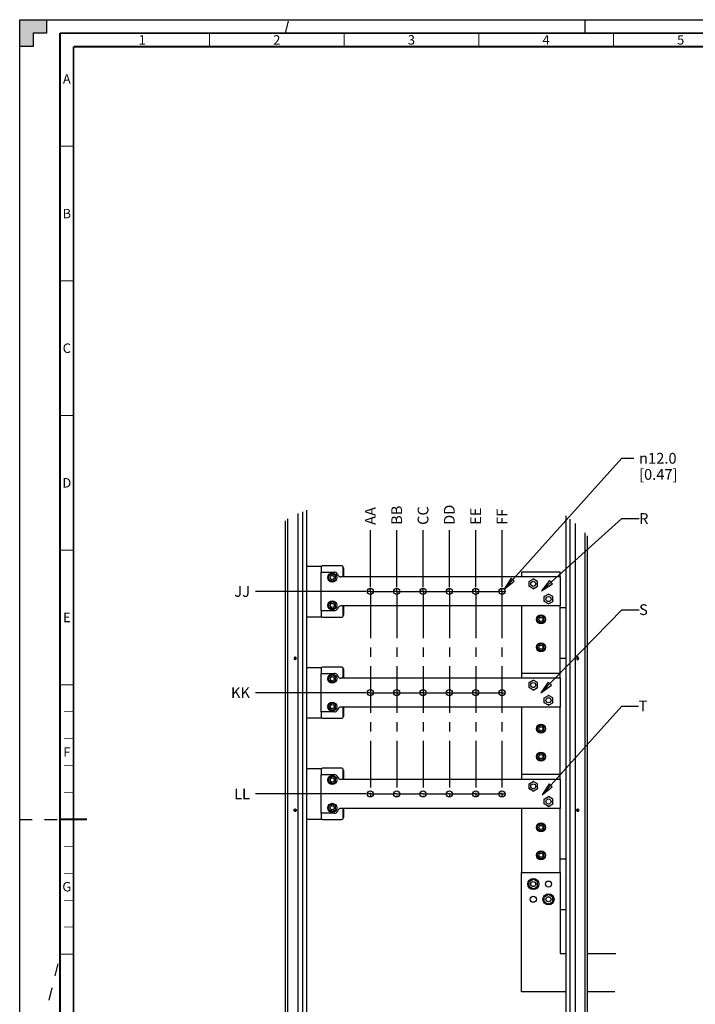
# Paper-space layout '177R0100_2_1' of a CAD drawing. Units: millimetres. Extents: x 0 to 841, y 0 to 594.
# Drawn here: x 0 to 251, y 228 to 594 of the extents above; entities that cross this region are included whole.
import ezdxf

# ---------------------------------------------------------------- set-up
doc = ezdxf.new("R2010")
doc.units = ezdxf.units.MM
doc.header["$LTSCALE"] = 46.255
doc.linetypes.add('CENTER', pattern=[0.6, 0.375, -0.075, 0.075, -0.075])
doc.linetypes.add('DASHED', pattern=[0.2, 0.1, -0.1])
doc.layers.get('0').update_dxf_attribs({"linetype": 'CONTINUOUS'})
for name, color, linetype in [('0004___ALL_AXES_PRT', 7, 'CONTINUOUS'), ('002___PRT_ALL_AXES', 7, 'CONTINUOUS'), ('00_POST_01', 7, 'CONTINUOUS'), ('AXIS', 7, 'CONTINUOUS'), ('ROUNDS', 7, 'CONTINUOUS')]:
    doc.layers.add(name, color=color, linetype=linetype)
doc.styles.get("Standard").update_dxf_attribs({"font": 'txt', "width": 0.8})
doc.styles.add('TEXTSTYLE_1', font='gdt', dxfattribs={"width": 0.8})
doc.styles.add('TEXTSTYLE_2', font='txt', dxfattribs={"width": 0.725})
doc.dimstyles.new('DIMSTYLE_1', dxfattribs={"dimtxt": 4, "dimasz": 4.8, "dimexe": 3.2, "dimexo": 1.6, "dimgap": 1, "dimtad": 0, "dimtih": 1, "dimtoh": 1, "dimdec": 1, "dimlfac": 5.319149, "dimzin": 0, "dimdsep": 46, "dimtxsty": 'STANDARD', "dimblk": 'CLOSED', "dimblk1": 'CLOSED', "dimblk2": 'CLOSED', "dimcen": 0.09, "dimadec": 0, "dimazin": 0, "dimtp": 0.1, "dimtm": 0.1, "dimtfac": 1, "dimtdec": 1, "dimtofl": 0, "dimtmove": 0, "dimatfit": 3, "dimldrblk": 'CLOSED', "dimfxl": 1, "dimtolj": 1, "dimtzin": 0, "dimarcsym": 0})
doc.dimstyles.new('DIMSTYLE_2', dxfattribs={"dimtxt": 4, "dimasz": 4.8, "dimexe": 3.2, "dimexo": 1.6, "dimtad": 0, "dimtih": 1, "dimtoh": 1, "dimdec": 1, "dimlfac": 5.319149, "dimzin": 0, "dimdsep": 46, "dimtxsty": 'STANDARD', "dimblk": 'CLOSED', "dimblk1": 'CLOSED', "dimblk2": 'CLOSED', "dimcen": 0.09, "dimadec": 0, "dimazin": 0, "dimtp": 0.1, "dimtm": 0.1, "dimtfac": 1, "dimtdec": 1, "dimtofl": 0, "dimtmove": 0, "dimatfit": 2, "dimldrblk": 'CLOSED', "dimfxl": 1, "dimtolj": 1, "dimtzin": 0, "dimarcsym": 0})
doc.dimstyles.get("Standard").update_dxf_attribs({"dimtxt": 4, "dimasz": 4.8, "dimexe": 3.2, "dimexo": 1.6, "dimtad": 0, "dimtih": 1, "dimtoh": 1, "dimdec": 1, "dimzin": 0, "dimdsep": 46, "dimtxsty": 'STANDARD', "dimblk": 'CLOSED', "dimblk1": 'CLOSED', "dimblk2": 'CLOSED', "dimcen": 0.09, "dimadec": 0, "dimazin": 0, "dimtol": 1, "dimtp": 0.1, "dimtm": 0.1, "dimtfac": 1, "dimtdec": 1, "dimtofl": 0, "dimtmove": 0, "dimatfit": 3, "dimldrblk": 'CLOSED', "dimfxl": 1, "dimtolj": 1, "dimtzin": 0, "dimarcsym": 0})

# ---------------------------------------------------------------- blocks, each defined once
blk = doc.blocks.new('*D14')
at = {"color": 2, "linetype": 'CONTINUOUS'}
blk.add_line((130.25, 383.26), (130.25, 404.37), dxfattribs=at)
at = {"color": 2, "linetype": 'CONTINUOUS', "insert": (128.25, 406.37), "char_height": 4, "width": 6.4, "attachment_point": 1, "rotation": 90, "line_spacing_factor": 0.9}
blk.add_mtext('AA', dxfattribs=at)
blk = doc.blocks.new('_CLOSED')
at = {"color": 0, "linetype": 'BYBLOCK'}
for p, q in [((0, 0), (-1, 0.167)), ((-1, 0.167), (-1, -0.167)), ((-1, -0.167), (0, 0)), ((-1, 0), (0, 0))]:
    blk.add_line(p, q, dxfattribs=at)
blk = doc.blocks.new('*D15')
at = {"color": 2, "linetype": 'CONTINUOUS'}
blk.add_line((140.02, 383.26), (140.02, 404.37), dxfattribs=at)
at = {"color": 2, "linetype": 'CONTINUOUS', "insert": (138.02, 406.37), "char_height": 4, "width": 6.4, "attachment_point": 1, "rotation": 90, "line_spacing_factor": 0.9}
blk.add_mtext('BB', dxfattribs=at)
blk = doc.blocks.new('*D16')
at = {"color": 2, "linetype": 'CONTINUOUS'}
blk.add_line((149.8, 383.26), (149.8, 404.37), dxfattribs=at)
at = {"color": 2, "linetype": 'CONTINUOUS', "insert": (147.8, 406.37), "char_height": 4, "width": 6.4, "attachment_point": 1, "rotation": 90, "line_spacing_factor": 0.9}
blk.add_mtext('CC', dxfattribs=at)
blk = doc.blocks.new('*D17')
at = {"color": 2, "linetype": 'CONTINUOUS'}
blk.add_line((159.57, 383.26), (159.57, 404.37), dxfattribs=at)
at = {"color": 2, "linetype": 'CONTINUOUS', "insert": (157.57, 406.37), "char_height": 4, "width": 6.4, "attachment_point": 1, "rotation": 90, "line_spacing_factor": 0.9}
blk.add_mtext('DD', dxfattribs=at)
blk = doc.blocks.new('*D18')
at = {"color": 2, "linetype": 'CONTINUOUS'}
blk.add_line((169.35, 383.26), (169.35, 404.37), dxfattribs=at)
at = {"color": 2, "linetype": 'CONTINUOUS', "insert": (167.35, 406.37), "char_height": 4, "width": 6.4, "attachment_point": 1, "rotation": 90, "line_spacing_factor": 0.9}
blk.add_mtext('EE', dxfattribs=at)
blk = doc.blocks.new('*D19')
at = {"color": 2, "linetype": 'CONTINUOUS'}
blk.add_line((179.13, 383.26), (179.13, 404.37), dxfattribs=at)
at = {"color": 2, "linetype": 'CONTINUOUS', "insert": (177.13, 406.37), "char_height": 4, "width": 6.4, "attachment_point": 1, "rotation": 90, "line_spacing_factor": 0.9}
blk.add_mtext('FF', dxfattribs=at)
blk = doc.blocks.new('*D20')
at = {"color": 2, "linetype": 'CONTINUOUS'}
blk.add_line((128.65, 306.46), (87.53, 306.46), dxfattribs=at)
at = {"color": 2, "linetype": 'CONTINUOUS', "insert": (85.53, 308.46), "char_height": 4, "width": 6.4, "attachment_point": 3, "line_spacing_factor": 0.9}
blk.add_mtext('LL', dxfattribs=at)
blk = doc.blocks.new('*D21')
at = {"color": 2, "linetype": 'CONTINUOUS'}
blk.add_line((128.65, 344.06), (87.53, 344.06), dxfattribs=at)
at = {"color": 2, "linetype": 'CONTINUOUS', "insert": (85.53, 346.06), "char_height": 4, "width": 6.4, "attachment_point": 3, "line_spacing_factor": 0.9}
blk.add_mtext('KK', dxfattribs=at)
blk = doc.blocks.new('*D22')
at = {"color": 2, "linetype": 'CONTINUOUS'}
blk.add_line((128.65, 381.66), (87.53, 381.66), dxfattribs=at)
at = {"color": 2, "linetype": 'CONTINUOUS', "insert": (85.53, 383.66), "char_height": 4, "width": 6.4, "attachment_point": 3, "line_spacing_factor": 0.9}
blk.add_mtext('JJ', dxfattribs=at)
blk = doc.blocks.new('*D49')
at = {"color": 2, "linetype": 'CONTINUOUS'}
for p, q in [((179.88, 382.5), (223.64, 431.12)), ((223.64, 431.12), (228.04, 431.12))]:
    blk.add_line(p, q, dxfattribs=at)
at = {"color": 2, "linetype": 'CONTINUOUS', "xscale": 4.8, "yscale": 4.8, "zscale": 4.8, "rotation": 228.006090925}
blk.add_blockref('_CLOSED', (179.88, 382.5), dxfattribs=at)
at = {"color": 2, "linetype": 'CONTINUOUS', "insert": (230.04, 433.12), "char_height": 4, "width": 19.2, "attachment_point": 1, "line_spacing_factor": 0.9, "style": 'TEXTSTYLE_1'}
blk.add_mtext('{\\Fgdt;n}\\Ftxt;12.0\\P[0.47]', dxfattribs=at)

psp = doc.layouts.new('177R0100_2_1')

# ---------------------------------------------------------------- hatches: boundary and pattern name
at = {"linetype": 'CONTINUOUS'}
h = psp.add_hatch(color=7, dxfattribs=at)
h.paths.add_polyline_path([(0, 10), (5, 10), (5, 5), (10, 5), (10, 0), (0, 0)])
h.paths.add_polyline_path([(0, 594), (10, 594), (10, 589), (5, 589), (5, 584), (0, 584)])
h.paths.add_polyline_path([(841, 0), (841, 10), (836, 10), (836, 5), (831, 5), (831, 0)])
h.paths.add_polyline_path([(836, 584), (836, 589), (831, 589), (831, 594), (841, 594), (841, 584)])

# ---------------------------------------------------------------- linework, layer by layer
at = {"color": 7, "linetype": 'CONTINUOUS'}
for p, q in [((0, 584), (0, 594)), ((0, 594), (10, 594)), ((0, 0), (0, 594)), ((0, 594), (841, 594)), ((10, 594), (10, 589)), ((5, 589), (5, 584)), ((10, 589), (5, 589)), ((5, 584), (0, 584)), ((111.929, 374.502), (111.929, 388.828)), ((112.004, 390.689), (112.004, 388.828)), ((119.648, 391.19), (112.504, 391.19)), ((114.864, 387.535), (116.076, 388.235)), ((114.864, 387.347), (115.027, 387.629)), ((116.239, 388.141), (115.914, 388.141)), ((117.289, 387.535), (116.076, 388.235)), ((117.289, 387.347), (117.126, 387.629)), ((120.149, 387.037), (120.149, 390.689)), ((114.864, 386.135), (114.864, 387.535)), ((114.864, 386.323), (115.027, 386.041)), ((116.076, 385.435), (114.864, 386.135)), ((116.239, 385.529), (115.914, 385.529)), ((116.076, 385.435), (117.289, 386.135)), ((117.289, 386.323), (117.126, 386.041)), ((117.289, 386.135), (117.289, 387.535)), ((189.174, 385.402), (190.763, 386.319)), ((189.174, 385.214), (189.337, 385.496)), ((189.174, 383.568), (189.174, 385.402)), ((190.926, 386.225), (190.6, 386.225)), ((192.351, 385.402), (190.763, 386.319)), ((192.351, 385.214), (192.189, 385.496)), ((192.351, 383.568), (192.351, 385.402)), ((200.746, 387.037), (200.746, 376.293)), ((189.174, 383.756), (189.337, 383.474)), ((190.763, 382.651), (189.174, 383.568)), ((190.926, 382.745), (190.6, 382.745)), ((190.763, 382.651), (192.351, 383.568)), ((192.351, 383.756), (192.189, 383.474)), ((194.814, 379.762), (196.403, 380.679)), ((196.566, 380.585), (196.24, 380.585)), ((197.991, 379.762), (196.403, 380.679)), ((114.864, 377.195), (116.076, 377.895)), ((114.864, 377.007), (115.027, 377.289)), ((114.864, 375.795), (114.864, 377.195)), ((116.239, 377.801), (115.914, 377.801)), ((117.289, 377.195), (116.076, 377.895)), ((117.289, 377.007), (117.126, 377.289)), ((117.289, 375.795), (117.289, 377.195)), ((194.814, 379.574), (194.977, 379.856)), ((194.814, 377.928), (194.814, 379.762)), ((194.814, 378.116), (194.977, 377.834)), ((196.403, 377.011), (194.814, 377.928)), ((196.566, 377.105), (196.24, 377.105)), ((196.403, 377.011), (197.991, 377.928)), ((197.991, 379.574), (197.829, 379.856)), ((197.991, 378.116), (197.829, 377.834)), ((197.991, 377.928), (197.991, 379.762)), ((112.004, 374.502), (112.004, 372.641)), ((114.864, 375.983), (115.027, 375.701)), ((116.076, 375.095), (114.864, 375.795)), ((116.239, 375.189), (115.914, 375.189)), ((116.076, 375.095), (117.289, 375.795)), ((117.289, 375.983), (117.126, 375.701)), ((120.149, 372.641), (120.149, 376.293)), ((112.504, 372.14), (119.648, 372.14)), ((192.37, 371.987), (193.583, 372.688)), ((192.37, 371.799), (192.533, 372.081)), ((192.37, 370.587), (192.37, 371.987)), ((192.37, 370.775), (192.533, 370.493)), ((193.583, 369.887), (192.37, 370.587)), ((193.746, 372.594), (193.42, 372.594)), ((193.746, 369.981), (193.42, 369.981)), ((194.795, 371.987), (193.583, 372.688)), ((193.583, 369.887), (194.795, 370.587)), ((194.795, 371.799), (194.633, 372.081)), ((194.795, 370.775), (194.633, 370.493)), ((194.795, 370.587), (194.795, 371.987)), ((192.37, 361.647), (193.583, 362.348)), ((193.746, 362.254), (193.42, 362.254)), ((194.795, 361.647), (193.583, 362.348)), ((192.37, 361.459), (192.533, 361.741)), ((192.37, 360.247), (192.37, 361.647)), ((192.37, 360.435), (192.533, 360.153)), ((193.583, 359.547), (192.37, 360.247)), ((193.746, 359.641), (193.42, 359.641)), ((193.583, 359.547), (194.795, 360.247)), ((194.795, 361.459), (194.633, 361.741)), ((194.795, 360.435), (194.633, 360.153)), ((194.795, 360.247), (194.795, 361.647)), ((111.929, 336.902), (111.929, 351.228)), ((112.004, 353.089), (112.004, 351.228)), ((119.648, 353.59), (112.504, 353.59)), ((120.149, 349.437), (120.149, 353.089)), ((114.864, 349.935), (116.076, 350.635)), ((114.864, 349.747), (115.027, 350.029)), ((114.864, 348.535), (114.864, 349.935)), ((114.864, 348.723), (115.027, 348.441)), ((116.076, 347.835), (114.864, 348.535)), ((116.239, 350.541), (115.914, 350.541)), ((116.239, 347.929), (115.914, 347.929)), ((117.289, 349.935), (116.076, 350.635)), ((116.076, 347.835), (117.289, 348.535)), ((117.289, 349.747), (117.126, 350.029)), ((117.289, 348.723), (117.126, 348.441)), ((117.289, 348.535), (117.289, 349.935)), ((189.174, 347.802), (190.763, 348.719)), ((189.174, 347.614), (189.337, 347.896)), ((189.174, 345.968), (189.174, 347.802)), ((190.926, 348.625), (190.6, 348.625)), ((192.351, 347.802), (190.763, 348.719)), ((192.351, 347.614), (192.189, 347.896)), ((192.351, 345.968), (192.351, 347.802)), ((200.746, 349.437), (200.746, 338.693)), ((189.174, 346.156), (189.337, 345.874)), ((190.763, 345.051), (189.174, 345.968)), ((190.926, 345.145), (190.6, 345.145)), ((190.763, 345.051), (192.351, 345.968)), ((192.351, 346.156), (192.189, 345.874)), ((114.864, 339.595), (116.076, 340.295)), ((116.239, 340.201), (115.914, 340.201)), ((117.289, 339.595), (116.076, 340.295)), ((194.814, 342.162), (196.403, 343.079)), ((194.814, 341.974), (194.977, 342.256)), ((194.814, 340.328), (194.814, 342.162)), ((194.814, 340.516), (194.977, 340.234)), ((196.403, 339.411), (194.814, 340.328)), ((196.566, 342.985), (196.24, 342.985)), ((197.991, 342.162), (196.403, 343.079)), ((196.403, 339.411), (197.991, 340.328)), ((197.991, 341.974), (197.829, 342.256)), ((197.991, 340.516), (197.829, 340.234)), ((197.991, 340.328), (197.991, 342.162)), ((112.004, 336.902), (112.004, 335.041)), ((114.864, 339.407), (115.027, 339.689)), ((114.864, 338.195), (114.864, 339.595)), ((114.864, 338.383), (115.027, 338.101)), ((116.076, 337.495), (114.864, 338.195)), ((116.239, 337.589), (115.914, 337.589)), ((116.076, 337.495), (117.289, 338.195)), ((117.289, 339.407), (117.126, 339.689)), ((117.289, 338.383), (117.126, 338.101)), ((117.289, 338.195), (117.289, 339.595)), ((120.149, 335.041), (120.149, 338.693)), ((196.566, 339.505), (196.24, 339.505)), ((112.504, 334.54), (119.648, 334.54)), ((192.37, 331.379), (193.583, 332.08)), ((192.37, 331.191), (192.533, 331.473)), ((192.37, 329.979), (192.37, 331.379)), ((192.37, 330.167), (192.533, 329.885)), ((193.583, 329.279), (192.37, 329.979)), ((193.746, 331.986), (193.42, 331.986)), ((193.746, 329.373), (193.42, 329.373)), ((194.795, 331.379), (193.583, 332.08)), ((193.583, 329.279), (194.795, 329.979)), ((194.795, 331.191), (194.633, 331.473)), ((194.795, 330.167), (194.633, 329.885)), ((194.795, 329.979), (194.795, 331.379)), ((192.37, 321.039), (193.583, 321.74)), ((192.37, 320.851), (192.533, 321.133)), ((192.37, 319.639), (192.37, 321.039)), ((192.37, 319.827), (192.533, 319.545)), ((193.583, 318.939), (192.37, 319.639)), ((193.746, 321.646), (193.42, 321.646)), ((193.746, 319.033), (193.42, 319.033)), ((194.795, 321.039), (193.583, 321.74)), ((193.583, 318.939), (194.795, 319.639)), ((194.795, 320.851), (194.633, 321.133)), ((194.795, 319.827), (194.633, 319.545)), ((194.795, 319.639), (194.795, 321.039)), ((112.004, 315.489), (112.004, 313.628)), ((119.648, 315.99), (112.504, 315.99)), ((120.149, 311.837), (120.149, 315.489)), ((111.929, 299.302), (111.929, 313.628)), ((114.864, 312.335), (116.076, 313.035)), ((114.864, 312.147), (115.027, 312.429)), ((114.864, 310.935), (114.864, 312.335)), ((114.864, 311.123), (115.027, 310.841)), ((116.076, 310.235), (114.864, 310.935)), ((116.239, 312.941), (115.914, 312.941)), ((117.289, 312.335), (116.076, 313.035)), ((116.076, 310.235), (117.289, 310.935)), ((117.289, 312.147), (117.126, 312.429)), ((117.289, 311.123), (117.126, 310.841)), ((117.289, 310.935), (117.289, 312.335)), ((189.174, 310.202), (190.763, 311.119)), ((190.926, 311.025), (190.6, 311.025)), ((192.351, 310.202), (190.763, 311.119)), ((200.746, 311.837), (200.746, 301.093)), ((116.239, 310.329), (115.914, 310.329)), ((189.174, 310.014), (189.337, 310.296)), ((189.174, 308.368), (189.174, 310.202)), ((189.174, 308.556), (189.337, 308.274)), ((190.763, 307.451), (189.174, 308.368)), ((190.926, 307.545), (190.6, 307.545)), ((190.763, 307.451), (192.351, 308.368)), ((192.351, 310.014), (192.189, 310.296)), ((192.351, 308.556), (192.189, 308.274)), ((192.351, 308.368), (192.351, 310.202)), ((194.814, 304.562), (196.403, 305.479)), ((194.814, 304.374), (194.977, 304.656)), ((194.814, 302.728), (194.814, 304.562)), ((196.566, 305.385), (196.24, 305.385)), ((197.991, 304.562), (196.403, 305.479)), ((197.991, 304.374), (197.829, 304.656)), ((197.991, 302.728), (197.991, 304.562)), ((114.864, 301.995), (116.076, 302.695)), ((114.864, 301.807), (115.027, 302.089)), ((114.864, 300.595), (114.864, 301.995)), ((114.864, 300.783), (115.027, 300.501)), ((116.076, 299.895), (114.864, 300.595)), ((116.239, 302.601), (115.914, 302.601)), ((116.239, 299.989), (115.914, 299.989)), ((117.289, 301.995), (116.076, 302.695)), ((116.076, 299.895), (117.289, 300.595)), ((117.289, 301.807), (117.126, 302.089)), ((117.289, 300.783), (117.126, 300.501)), ((117.289, 300.595), (117.289, 301.995)), ((120.149, 297.441), (120.149, 301.093)), ((194.814, 302.916), (194.977, 302.634)), ((196.403, 301.811), (194.814, 302.728)), ((196.566, 301.905), (196.24, 301.905)), ((196.403, 301.811), (197.991, 302.728)), ((197.991, 302.916), (197.829, 302.634)), ((112.004, 299.302), (112.004, 297.441)), ((112.504, 296.94), (119.648, 296.94)), ((192.37, 294.719), (193.583, 295.42)), ((192.37, 294.531), (192.533, 294.813)), ((192.37, 293.319), (192.37, 294.719)), ((192.37, 293.507), (192.533, 293.225)), ((193.583, 292.619), (192.37, 293.319)), ((193.746, 295.326), (193.42, 295.326)), ((193.746, 292.713), (193.42, 292.713)), ((194.795, 294.719), (193.583, 295.42)), ((193.583, 292.619), (194.795, 293.319)), ((194.795, 294.531), (194.633, 294.813)), ((194.795, 293.507), (194.633, 293.225)), ((194.795, 293.319), (194.795, 294.719)), ((192.37, 284.379), (193.583, 285.08)), ((192.37, 284.191), (192.533, 284.473)), ((192.37, 282.979), (192.37, 284.379)), ((192.37, 283.167), (192.533, 282.885)), ((193.583, 282.279), (192.37, 282.979)), ((193.746, 284.986), (193.42, 284.986)), ((193.746, 282.373), (193.42, 282.373)), ((194.795, 284.379), (193.583, 285.08)), ((193.583, 282.279), (194.795, 282.979)), ((194.795, 284.191), (194.633, 284.473)), ((194.795, 283.167), (194.633, 282.885)), ((194.795, 282.979), (194.795, 284.379)), ((186.42, 277.325), (200.746, 277.325)), ((186.42, 232.919), (186.42, 277.325)), ((189.174, 273.899), (190.763, 274.817)), ((190.926, 274.723), (190.6, 274.723)), ((192.351, 273.899), (190.763, 274.817)), ((200.746, 277.325), (200.746, 247.245)), ((189.174, 273.711), (189.337, 273.993)), ((189.174, 272.065), (189.174, 273.899)), ((189.174, 272.253), (189.337, 271.971)), ((190.763, 271.148), (189.174, 272.065)), ((190.926, 271.242), (190.6, 271.242)), ((190.763, 271.148), (192.351, 272.065)), ((192.351, 273.711), (192.189, 273.993)), ((192.351, 272.253), (192.189, 271.971)), ((192.351, 272.065), (192.351, 273.899)), ((194.814, 268.259), (196.403, 269.177)), ((194.814, 268.071), (194.977, 268.353)), ((194.814, 266.425), (194.814, 268.259)), ((196.566, 269.083), (196.24, 269.083)), ((196.403, 269.177), (197.991, 268.259)), ((197.991, 268.071), (197.829, 268.353)), ((197.991, 266.425), (197.991, 268.259)), ((194.814, 266.613), (194.977, 266.331)), ((194.814, 266.425), (196.403, 265.508)), ((196.566, 265.602), (196.24, 265.602)), ((196.403, 265.508), (197.991, 266.425)), ((197.991, 266.613), (197.829, 266.331)), ((200.746, 247.245), (202.955, 247.245)), ((210.945, 247.245), (221.433, 247.245)), ((202.955, 232.919), (186.42, 232.919)), ((221.064, 232.919), (210.945, 232.919))]:
    psp.add_line(p, q, dxfattribs=at)
at = {"color": 7, "linetype": 'DASHED'}
for p, q in [((98.778, 589), (100, 594)), ((210, 589), (210, 594)), ((0, 297), (15, 297)), ((0, 185), (15, 246.35))]:
    psp.add_line(p, q, dxfattribs=at)
at = {"color": 3, "linetype": 'CONTINUOUS'}
for p, q in [((202.955, 177.083), (202.955, 409.692)), ((204.459, 174.075), (204.459, 408.46)), ((206.245, 406.888), (206.245, 174.075)), ((210.005, 174.075), (210.005, 403.403)), ((210.945, 174.075), (210.945, 402.346)), ((186.42, 388.828), (186.42, 387.037)), ((200.746, 388.828), (186.42, 388.828)), ((200.746, 387.037), (200.746, 388.828)), ((186.42, 376.293), (186.42, 349.437)), ((200.746, 349.437), (200.746, 376.293)), ((200.746, 351.228), (186.42, 351.228)), ((186.42, 338.693), (186.42, 311.837)), ((200.746, 311.837), (200.746, 338.693)), ((200.746, 313.628), (186.42, 313.628)), ((186.42, 301.093), (186.42, 277.325)), ((200.746, 277.325), (200.746, 301.093))]:
    psp.add_line(p, q, dxfattribs=at)
at = {"color": 7, "linetype": 'CONTINUOUS'}
for points, const_width in [([(15, 589), (15, 5)], 0.7), ([(836, 589), (15, 589)], 0.7), ([(70.5, 584), (70.5, 589)], 0.35), ([(120.5, 584), (120.5, 589)], 0.35), ([(170.5, 584), (170.5, 589)], 0.35), ([(220.5, 584), (220.5, 589)], 0.35), ([(20, 10), (20, 584)], 0.7), ([(831, 584), (20, 584)], 0.7), ([(15, 547), (20, 547)], 0.35), ([(15, 497), (20, 497)], 0.35), ([(15, 447), (20, 447)], 0.35), ([(15, 397), (20, 397)], 0.35), ([(15, 347), (20, 347)], 0.35), ([(20, 337), (16.5, 337)], 0.25), ([(20, 327), (16.5, 327)], 0.25), ([(20, 317), (16.5, 317)], 0.25), ([(20, 307), (16.5, 307)], 0.25), ([(15, 297), (25, 297)], 0.7), ([(20, 287), (16.5, 287)], 0.25), ([(20, 277), (16.5, 277)], 0.25), ([(20, 267), (16.5, 267)], 0.25), ([(20, 257), (16.5, 257)], 0.25), ([(15, 247), (20, 247)], 0.35)]:
    psp.add_lwpolyline(points, dxfattribs=dict(at, const_width=const_width))
for centre, radius in [((116.076, 386.835), 1.683), ((116.076, 386.835), 0.752), ((116.076, 376.495), 1.683), ((116.076, 376.495), 0.752), ((193.583, 371.287), 1.683), ((193.583, 371.287), 0.752), ((193.583, 360.947), 1.683), ((193.583, 360.947), 0.752), ((116.076, 349.235), 1.683), ((116.076, 349.235), 0.752), ((116.076, 338.895), 1.683), ((116.076, 338.895), 0.752), ((193.583, 330.679), 1.683), ((193.583, 330.679), 0.752), ((193.583, 320.339), 1.683), ((193.583, 320.339), 0.752), ((116.076, 311.635), 1.683), ((116.076, 311.635), 0.752), ((116.076, 301.295), 1.683), ((116.076, 301.295), 0.752), ((193.583, 294.019), 1.683), ((193.583, 294.019), 0.752), ((193.583, 283.679), 1.683), ((193.583, 283.679), 0.752), ((190.763, 272.982), 2.068), ((196.403, 267.342), 2.068)]:
    psp.add_circle(centre, radius, dxfattribs=at)
for centre, start, end in [((112.504, 390.689), 90, 180), ((119.648, 390.689), 0, 90), ((112.504, 372.641), 180, 270), ((119.648, 372.641), 270, 360), ((112.504, 353.089), 90, 180), ((119.648, 353.089), 0, 90), ((112.504, 335.041), 180, 270), ((119.648, 335.041), 270, 360), ((112.504, 315.489), 90, 180), ((119.648, 315.489), 0, 90), ((112.504, 297.441), 180, 270), ((119.648, 297.441), 270, 360)]:
    psp.add_arc(centre, 0.501, start, end, dxfattribs=at)
at = {"layer": '0004___ALL_AXES_PRT', "color": 7, "linetype": 'CONTINUOUS'}
for centre in [(196.403, 272.982), (190.763, 267.342)]:
    psp.add_circle(centre, 1.128, dxfattribs=at)
at = {"layer": '002___PRT_ALL_AXES', "color": 7, "linetype": 'CENTER'}
for p, q in [((130.246, 381.665), (129.018, 381.665)), ((130.246, 381.665), (130.246, 382.893)), ((130.246, 381.665), (130.246, 306.811)), ((130.246, 381.665), (138.794, 381.665)), ((140.022, 381.665), (138.794, 381.665)), ((140.022, 381.665), (140.022, 382.893)), ((140.022, 381.665), (140.022, 305.909)), ((140.022, 381.665), (148.57, 381.665)), ((149.798, 381.665), (148.57, 381.665)), ((149.798, 381.665), (149.798, 382.893)), ((149.798, 381.665), (149.798, 305.797)), ((149.798, 381.665), (158.346, 381.665)), ((159.574, 381.665), (158.346, 381.665)), ((159.574, 381.665), (159.574, 382.893)), ((159.574, 381.665), (159.574, 306.135)), ((159.574, 381.665), (168.122, 381.665)), ((169.35, 381.665), (168.122, 381.665)), ((169.35, 381.665), (169.35, 382.893)), ((169.35, 381.665), (169.35, 306.924)), ((169.35, 381.665), (177.898, 381.665)), ((179.126, 381.665), (177.898, 381.665)), ((179.126, 381.665), (179.126, 382.893)), ((179.126, 381.665), (179.126, 306.811)), ((179.126, 381.665), (180.354, 381.665)), ((130.246, 344.065), (129.018, 344.065)), ((130.246, 344.065), (138.794, 344.065)), ((140.022, 344.065), (138.794, 344.065)), ((140.022, 344.065), (148.57, 344.065)), ((149.798, 344.065), (148.57, 344.065)), ((149.798, 344.065), (158.346, 344.065)), ((159.574, 344.065), (158.346, 344.065)), ((159.574, 344.065), (168.122, 344.065)), ((169.35, 344.065), (168.122, 344.065)), ((169.35, 344.065), (177.898, 344.065)), ((179.126, 344.065), (177.898, 344.065)), ((179.126, 344.065), (180.354, 344.065)), ((130.246, 306.465), (129.018, 306.465)), ((130.246, 306.465), (130.246, 306.811)), ((130.246, 306.465), (130.246, 305.237)), ((130.246, 306.465), (138.794, 306.465)), ((140.022, 306.465), (138.794, 306.465)), ((140.022, 306.465), (148.57, 306.465)), ((140.022, 305.909), (140.022, 305.237)), ((149.798, 306.465), (148.57, 306.465)), ((149.798, 306.465), (158.346, 306.465)), ((149.798, 305.797), (149.798, 305.237)), ((159.574, 306.465), (158.346, 306.465)), ((159.574, 306.465), (168.122, 306.465)), ((159.574, 306.135), (159.574, 305.237)), ((169.35, 306.465), (168.122, 306.465)), ((169.35, 306.465), (169.35, 306.924)), ((169.35, 306.465), (169.35, 305.237)), ((169.35, 306.465), (177.898, 306.465)), ((179.126, 306.465), (177.898, 306.465)), ((179.126, 306.465), (179.126, 306.811)), ((179.126, 306.465), (179.126, 305.237)), ((179.126, 306.465), (180.354, 306.465))]:
    psp.add_line(p, q, dxfattribs=at)
at = {"layer": '002___PRT_ALL_AXES', "color": 7, "linetype": 'CONTINUOUS'}
for centre, radius in [((190.763, 384.485), 0.94), ((130.246, 381.665), 1.128), ((140.022, 381.665), 1.128), ((149.798, 381.665), 1.128), ((159.574, 381.665), 1.128), ((169.35, 381.665), 1.128), ((179.126, 381.665), 1.128), ((196.403, 378.845), 0.94), ((190.763, 346.885), 0.94), ((130.246, 344.065), 1.128), ((140.022, 344.065), 1.128), ((149.798, 344.065), 1.128), ((159.574, 344.065), 1.128), ((169.35, 344.065), 1.128), ((179.126, 344.065), 1.128), ((196.403, 341.245), 0.94), ((130.246, 306.465), 1.128), ((140.022, 306.465), 1.128), ((149.798, 306.465), 1.128), ((159.574, 306.465), 1.128), ((169.35, 306.465), 1.128), ((179.126, 306.465), 1.128), ((190.763, 309.285), 0.94), ((196.403, 303.645), 0.94), ((190.763, 272.982), 0.94), ((196.403, 267.342), 0.94)]:
    psp.add_circle(centre, radius, dxfattribs=at)
at = {"layer": '00_POST_01', "color": 3, "linetype": 'CONTINUOUS'}
for p, q in [((103.409, 174.075), (103.409, 410.564)), ((105.195, 174.075), (105.195, 411.236)), ((106.699, 177.083), (106.699, 411.803)), ((98.709, 174.075), (98.709, 407.947)), ((99.649, 174.075), (99.649, 408.602)), ((102.002, 357.065), (101.954, 356.811)), ((101.954, 356.811), (102.002, 356.558)), ((102.134, 357.251), (102.002, 357.065)), ((102.002, 356.558), (102.134, 356.372)), ((102.313, 357.319), (102.134, 357.251)), ((102.134, 356.372), (102.313, 356.304)), ((102.493, 357.251), (102.313, 357.319)), ((102.313, 356.304), (102.493, 356.372)), ((102.396, 357.052), (102.353, 356.811)), ((102.353, 356.811), (102.396, 356.571)), ((102.509, 357.227), (102.396, 357.052)), ((102.396, 356.571), (102.514, 356.388)), ((102.624, 357.065), (102.493, 357.251)), ((102.493, 356.372), (102.624, 356.558)), ((102.672, 356.811), (102.624, 357.065)), ((102.624, 356.558), (102.672, 356.811)), ((102.134, 299.972), (102.002, 300.158)), ((102.313, 299.904), (102.134, 299.972)), ((102.313, 300.919), (102.493, 300.851)), ((102.493, 299.972), (102.313, 299.904)), ((102.396, 300.653), (102.509, 300.827)), ((102.509, 299.996), (102.396, 300.17)), ((102.493, 300.851), (102.624, 300.665)), ((102.624, 300.158), (102.493, 299.972))]:
    psp.add_line(p, q, dxfattribs=at)
at = {"layer": '00_POST_01', "color": 7, "linetype": 'CONTINUOUS'}
for p, q in [((102.202, 357.065), (102.154, 356.811)), ((102.196, 357.052), (102.154, 356.811)), ((102.154, 356.811), (102.196, 356.571)), ((102.154, 356.811), (102.202, 356.558)), ((102.314, 357.235), (102.196, 357.052)), ((102.196, 356.571), (102.314, 356.388)), ((102.333, 357.251), (102.202, 357.065)), ((102.202, 356.558), (102.333, 356.372)), ((102.392, 357.273), (102.314, 357.235)), ((102.314, 356.388), (102.347, 356.372)), ((102.413, 357.281), (102.333, 357.251)), ((102.154, 300.411), (102.197, 300.653)), ((102.197, 300.17), (102.154, 300.411)), ((102.197, 300.653), (102.316, 300.836)), ((102.316, 299.987), (102.197, 300.17)), ((102.333, 299.972), (102.202, 300.158)), ((102.316, 300.836), (102.389, 300.872)), ((102.389, 299.951), (102.316, 299.987)), ((102.413, 299.942), (102.333, 299.972))]:
    psp.add_line(p, q, dxfattribs=at)
at = {"layer": '00_POST_01', "color": 3, "linetype": 'CONTINUOUS'}
for points in [[(102.002, 300.158), (101.954, 300.411), (102.002, 300.665)], [(102.002, 300.665), (102.134, 300.851), (102.313, 300.919)], [(102.396, 300.17), (102.353, 300.411), (102.396, 300.653)], [(102.624, 300.665), (102.672, 300.411), (102.624, 300.158)]]:
    psp.add_lwpolyline(points, dxfattribs=at)
at = {"layer": '00_POST_01', "color": 7, "linetype": 'CONTINUOUS'}
for points in [[(102.202, 300.158), (102.154, 300.411), (102.202, 300.665)], [(102.202, 300.665), (102.333, 300.851), (102.338, 300.853)]]:
    psp.add_lwpolyline(points, dxfattribs=at)
at = {"layer": 'AXIS', "color": 3, "linetype": 'CONTINUOUS'}
for p, q in [((102.419, 356.811), (102.462, 357.052)), ((102.462, 356.571), (102.419, 356.811)), ((102.462, 357.052), (102.544, 357.178)), ((102.544, 356.444), (102.462, 356.571)), ((206.963, 357.065), (206.915, 356.811)), ((206.915, 356.811), (206.963, 356.558)), ((207.094, 357.251), (206.963, 357.065)), ((206.963, 356.558), (207.094, 356.372)), ((207.191, 357.052), (207.073, 357.235)), ((207.077, 356.395), (207.191, 356.571)), ((207.273, 357.319), (207.094, 357.251)), ((207.094, 356.372), (207.273, 356.304)), ((207.234, 356.811), (207.191, 357.052)), ((207.191, 356.571), (207.234, 356.811)), ((207.453, 357.251), (207.273, 357.319)), ((207.273, 356.304), (207.453, 356.372)), ((207.584, 357.065), (207.453, 357.251)), ((207.453, 356.372), (207.584, 356.558)), ((207.632, 356.811), (207.584, 357.065)), ((207.584, 356.558), (207.632, 356.811)), ((206.963, 300.665), (207.094, 300.851)), ((207.094, 299.972), (206.963, 300.158)), ((207.109, 300.778), (207.029, 300.665)), ((207.029, 300.158), (207.109, 300.045)), ((207.077, 300.827), (207.19, 300.653)), ((207.19, 300.17), (207.077, 299.996)), ((207.094, 300.851), (207.273, 300.919)), ((207.273, 299.904), (207.094, 299.972)), ((207.273, 300.919), (207.453, 300.851)), ((207.453, 300.851), (207.584, 300.665))]:
    psp.add_line(p, q, dxfattribs=at)
at = {"layer": 'AXIS', "color": 7, "linetype": 'CONTINUOUS'}
for p, q in [((207.174, 356.342), (207.254, 356.372)), ((207.194, 356.349), (207.272, 356.388)), ((207.272, 357.235), (207.24, 357.251)), ((207.254, 356.372), (207.385, 356.558)), ((207.39, 357.052), (207.272, 357.235)), ((207.272, 356.388), (207.39, 356.571)), ((207.433, 356.811), (207.385, 357.065)), ((207.385, 356.558), (207.433, 356.811)), ((207.433, 356.811), (207.39, 357.052)), ((207.39, 356.571), (207.433, 356.811)), ((207.174, 300.881), (207.254, 300.851)), ((207.177, 300.882), (207.271, 300.836)), ((207.254, 300.851), (207.385, 300.665)), ((207.271, 300.836), (207.39, 300.653)), ((207.39, 300.653), (207.433, 300.411)), ((207.433, 300.411), (207.39, 300.17))]:
    psp.add_line(p, q, dxfattribs=at)
for points in [[(207.385, 357.065), (207.254, 357.251), (207.248, 357.253)], [(207.385, 300.158), (207.254, 299.972), (207.248, 299.97)], [(207.39, 300.17), (207.271, 299.987), (207.261, 299.982)], [(207.385, 300.665), (207.433, 300.411), (207.385, 300.158)]]:
    psp.add_lwpolyline(points, dxfattribs=at)
at = {"layer": 'AXIS', "color": 3, "linetype": 'CONTINUOUS'}
for points in [[(206.963, 300.158), (206.915, 300.411), (206.963, 300.665)], [(207.029, 300.665), (206.981, 300.411), (207.029, 300.158)], [(207.19, 300.653), (207.234, 300.411), (207.19, 300.17)], [(207.584, 300.158), (207.453, 299.972), (207.273, 299.904)], [(207.584, 300.665), (207.632, 300.411), (207.584, 300.158)]]:
    psp.add_lwpolyline(points, dxfattribs=at)
at = {"layer": 'ROUNDS', "color": 7, "linetype": 'CONTINUOUS'}
for p, q in [((106.699, 391.065), (112.179, 391.065)), ((111.929, 388.828), (116.883, 388.828)), ((117.973, 388.133), (118.161, 387.732)), ((120.212, 390.463), (120.212, 387.037)), ((200.746, 387.037), (119.251, 387.037)), ((116.883, 374.502), (111.929, 374.502)), ((118.161, 375.598), (117.973, 375.197)), ((200.746, 376.293), (119.251, 376.293)), ((120.212, 376.293), (120.212, 372.867)), ((202.955, 375.517), (200.746, 375.517)), ((106.699, 372.265), (112.179, 372.265)), ((202.955, 356.717), (200.746, 356.717)), ((207.234, 356.811), (206.915, 356.811)), ((106.699, 353.465), (112.179, 353.465)), ((111.929, 351.228), (116.883, 351.228)), ((120.212, 352.863), (120.212, 349.437)), ((117.973, 350.533), (118.161, 350.132)), ((200.746, 349.437), (119.251, 349.437)), ((116.883, 336.902), (111.929, 336.902)), ((118.161, 337.998), (117.973, 337.597)), ((200.746, 338.693), (119.251, 338.693)), ((120.212, 338.693), (120.212, 335.267)), ((106.699, 334.665), (112.179, 334.665)), ((106.699, 315.865), (112.179, 315.865)), ((120.212, 315.263), (120.212, 311.837)), ((111.929, 313.628), (116.883, 313.628)), ((117.973, 312.933), (118.161, 312.532)), ((200.746, 311.837), (119.251, 311.837)), ((118.161, 300.398), (117.973, 299.997)), ((200.746, 301.093), (119.251, 301.093)), ((120.212, 301.093), (120.212, 297.667)), ((106.699, 297.065), (112.179, 297.065)), ((116.883, 299.302), (111.929, 299.302)), ((202.955, 282.269), (200.746, 282.269)), ((202.955, 263.469), (200.746, 263.469))]:
    psp.add_line(p, q, dxfattribs=at)
for centre, radius, start, end in [((116.883, 387.625), 1.203, 25, 90), ((119.251, 388.24), 1.203, 205, 270), ((119.611, 390.463), 0.602, 0, 27.30913), ((116.883, 375.705), 1.203, 270, 335), ((119.251, 375.09), 1.203, 90, 155), ((119.611, 372.867), 0.602, 332.69087, 360), ((116.883, 350.025), 1.203, 25, 90), ((119.611, 352.863), 0.602, 0, 27.30913), ((119.251, 350.64), 1.203, 205, 270), ((116.883, 338.105), 1.203, 270, 335), ((119.251, 337.49), 1.203, 90, 155), ((119.611, 335.267), 0.602, 332.69087, 360), ((119.611, 315.263), 0.602, 0, 27.30913), ((116.883, 312.425), 1.203, 25, 90), ((119.251, 313.04), 1.203, 205, 270), ((116.883, 300.505), 1.203, 270, 335), ((119.251, 299.89), 1.203, 90, 155), ((119.611, 297.667), 0.602, 332.69087, 360)]:
    psp.add_arc(centre, radius, start, end, dxfattribs=at)

# ---------------------------------------------------------------- texts
at = {"color": 2, "linetype": 'CONTINUOUS', "char_height": 3.5, "width": 2.5375, "attachment_point": 2, "line_spacing_factor": 0.9, "style": 'TEXTSTYLE_2'}
for s, insert in [('1', (45.5, 588.25)), ('2', (95.5, 588.25)), ('3', (145.5, 588.25)), ('4', (195.5, 588.25)), ('5', (245.5, 588.25)), ('A', (17.5, 573.75)), ('B', (17.5, 523.75)), ('C', (17.5, 473.75)), ('D', (17.5, 423.75)), ('E', (17.5, 373.75)), ('F', (17.5, 323.75)), ('G', (17.5, 273.75))]:
    psp.add_mtext(s, dxfattribs=dict(at, insert=insert))
at = {"color": 2, "linetype": 'CONTINUOUS', "char_height": 4, "width": 3.2, "attachment_point": 1, "line_spacing_factor": 0.9}
for s, insert in [('R', (230.045, 410.738)), ('S', (230.045, 376.895)), ('T', (229.849, 341.112))]:
    psp.add_mtext(s, dxfattribs=dict(at, insert=insert))

# ---------------------------------------------------------------- dimensions: what is measured, and where the dimension line sits
at = {"color": 2, "linetype": 'CONTINUOUS'}
dim = psp.add_diameter_dim_2p(p1=(179.88, 382.503), p2=(178.371, 380.827), text='%%c<>', dimstyle='DIMSTYLE_2', override={"dimpost": '<>'}, dxfattribs=at)
dim.commit()
dim.dimension.update_dxf_attribs({"geometry": '*D49', "text_midpoint": (242.311, 428.119), "dimtype": 163})
for feature_location, offset, dtype, origin, text, picture, middle in [((159.574, 383.265), (0, 21.106), 1, (101.951, 381.665), 'DD', '*D17', (159.574, 409.671)), ((140.022, 383.265), (0, 21.106), 1, (101.951, 381.665), 'BB', '*D15', (140.022, 409.471)), ((149.798, 383.265), (0, 21.106), 1, (101.951, 381.665), 'CC', '*D16', (149.798, 409.371)), ((130.246, 383.265), (0, 21.106), 1, (101.951, 381.665), 'AA', '*D14', (130.246, 409.571)), ((169.35, 383.265), (0, 21.106), 1, (101.951, 381.665), 'EE', '*D18', (169.35, 409.571)), ((179.126, 383.265), (0, 21.106), 1, (101.951, 381.665), 'FF', '*D19', (179.126, 409.571)), ((128.646, 381.665), (-41.119, 0), 0, (130.246, 169.093), 'JJ', '*D22', (82.327, 381.665)), ((128.646, 344.065), (-41.119, 0), 0, (130.246, 169.093), 'KK', '*D21', (82.327, 344.065)), ((128.646, 306.465), (-41.119, 0), 0, (130.246, 169.093), 'LL', '*D20', (82.327, 306.465))]:
    dim = psp.add_ordinate_dim(feature_location=feature_location, offset=offset, dtype=dtype, origin=origin, text=text, dimstyle='DIMSTYLE_1', dxfattribs=at)
    dim.commit()
    dim.dimension.update_dxf_attribs({"geometry": picture, "text_midpoint": middle})

# ---------------------------------------------------------------- leaders
for points in [[(193.791, 381.909), (223.645, 408.738), (230.045, 408.738)], [(193.553, 344.015), (223.645, 374.895), (230.045, 374.895)], [(193.988, 306.112), (223.645, 339.112), (229.849, 339.112)]]:
    psp.add_leader(points, dimstyle='STANDARD', override={"dimtad": 0}, dxfattribs=at)

doc.saveas('drawing.dxf')
